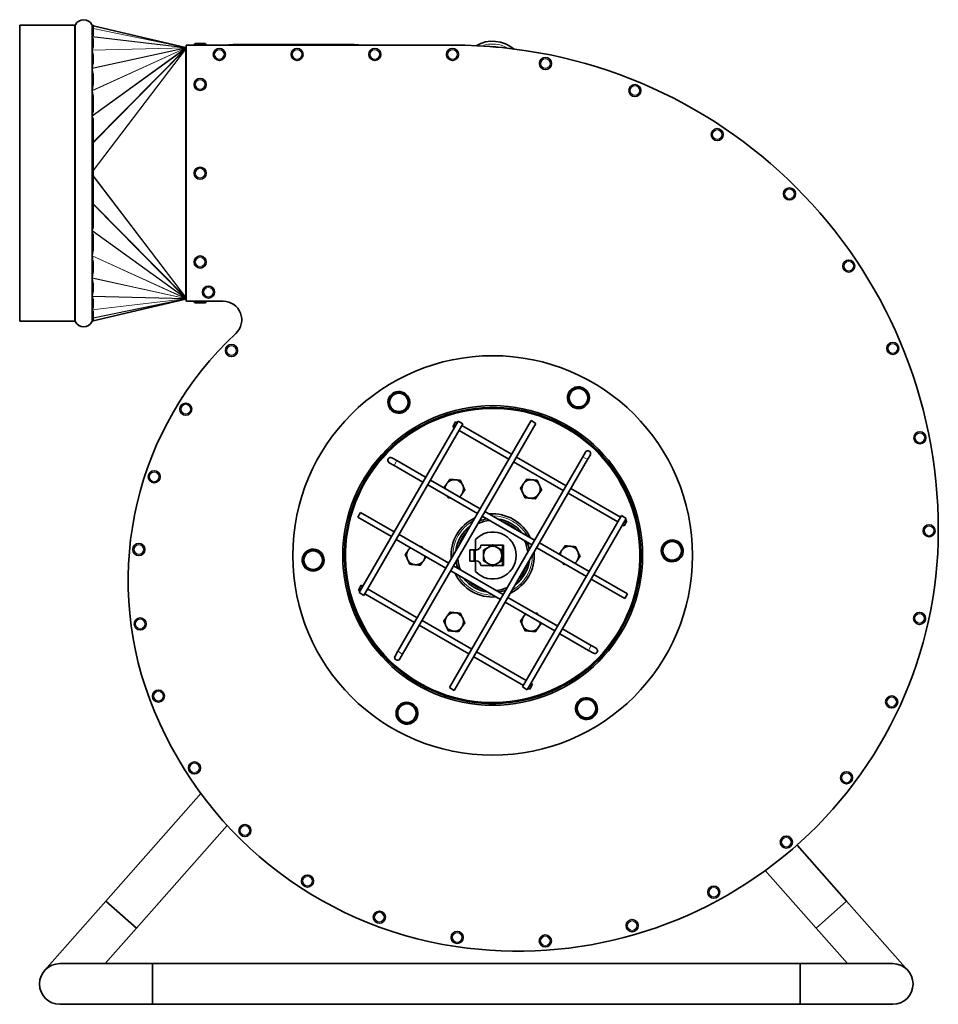
# Model space of a CAD drawing. Units: millimetres. Extents: x -25 to 1870, y -256 to 1695.
# Drawn here: x -25 to 471, y 476 to 1009 of the extents above; entities that cross this region are included whole.
import ezdxf

# ---------------------------------------------------------------- set-up
doc = ezdxf.new("R2010")
doc.units = ezdxf.units.MM
doc.layers.add('Widoczne (ISO)', color=7, linetype='Continuous', lineweight=35, true_color=0xe60000)
doc.layers.add('Widoczne wąskie (ISO)', color=7, linetype='Continuous', lineweight=9, true_color=0x8080ff)

msp = doc.modelspace()

# ---------------------------------------------------------------- linework, layer by layer
at = {"layer": 'Widoczne (ISO)'}
for p, q in [((-25.21, 1005.52), (-25.21, 845.52)), ((4.47, 1005.52), (-25.21, 1005.52)), ((14.46, 1005.52), (14.27, 1005.52)), ((14.46, 1005.52), (14.46, 999.82)), ((14.46, 1005.27), (64.46, 993.52)), ((14.46, 998.24), (14.46, 993.64)), ((69.76, 995.57), (74.82, 995.57)), ((64.46, 993.52), (64.46, 993.51)), ((64.46, 993.51), (64.46, 993.45)), ((64.46, 993.45), (64.46, 993.36)), ((64.46, 993.4), (64.46, 993.41)), ((64.46, 993.36), (64.46, 993.28)), ((64.5, 993.18), (64.46, 993.36)), ((64.46, 993.28), (64.46, 993.18)), ((64.6, 992.91), (64.46, 993.28)), ((64.46, 993.18), (64.46, 993.04)), ((64.6, 992.87), (64.46, 993.18)), ((64.46, 993.04), (64.46, 992.84)), ((64.57, 992.81), (64.46, 993.04)), ((64.46, 992.84), (64.46, 992.55)), ((64.46, 992.55), (64.46, 992.35)), ((64.51, 992.35), (64.46, 992.35)), ((64.63, 993.51), (64.51, 993.51)), ((64.63, 992.35), (64.51, 992.35)), ((64.56, 993.01), (64.63, 993.01)), ((64.79, 993.51), (64.63, 993.51)), ((64.63, 993.51), (64.63, 993.01)), ((64.63, 993.01), (64.79, 993.01)), ((64.63, 992.35), (64.79, 992.19)), ((64.79, 992.19), (64.63, 992.35)), ((64.63, 992.35), (64.63, 992.35)), ((208.67, 994.77), (64.79, 994.77)), ((64.79, 994.77), (64.79, 856.27)), ((69.04, 994.85), (69.04, 994.77)), ((75.54, 994.85), (75.54, 994.77)), ((87.81, 994.87), (157.81, 994.87)), ((87.81, 994.87), (87.81, 994.77)), ((90.16, 995.07), (155.46, 995.07)), ((90.16, 994.87), (90.16, 995.07)), ((155.46, 994.87), (155.46, 995.07)), ((157.81, 994.87), (157.81, 994.77)), ((230.15, 994), (229.66, 993.92)), ((230.17, 993.88), (230.15, 994)), ((232.08, 993.9), (232.04, 993.77)), ((233.22, 993.61), (232.08, 993.9)), ((14.46, 989.53), (14.46, 985.06)), ((14.46, 978.94), (14.46, 973.49)), ((14.46, 967.46), (14.46, 958.86)), ((14.46, 955.15), (14.46, 895.88)), ((14.46, 892.18), (14.46, 883.57)), ((14.46, 877.54), (14.46, 872.09)), ((14.46, 865.97), (14.46, 861.5)), ((14.46, 845.76), (64.46, 857.52)), ((14.46, 857.39), (14.46, 852.79)), ((64.51, 858.68), (64.46, 858.68)), ((64.46, 858.68), (64.46, 858.48)), ((64.46, 858.48), (64.46, 858.19)), ((64.57, 858.22), (64.46, 857.99)), ((64.46, 858.19), (64.46, 857.99)), ((64.6, 858.16), (64.46, 857.85)), ((64.6, 858.12), (64.46, 857.75)), ((64.46, 857.99), (64.46, 857.85)), ((64.46, 857.85), (64.46, 857.75)), ((64.5, 857.85), (64.46, 857.67)), ((64.46, 857.75), (64.46, 857.67)), ((64.46, 857.67), (64.46, 857.58)), ((64.46, 857.63), (64.46, 857.62)), ((64.46, 857.58), (64.46, 857.52)), ((64.46, 857.52), (64.46, 857.52)), ((64.63, 858.68), (64.51, 858.68)), ((64.63, 857.52), (64.51, 857.52)), ((64.63, 858.02), (64.56, 858.02)), ((64.63, 858.68), (64.79, 858.84)), ((64.79, 858.84), (64.63, 858.68)), ((64.63, 858.68), (64.63, 858.68)), ((64.79, 858.02), (64.63, 858.02)), ((64.63, 858.02), (64.63, 857.52)), ((64.63, 857.52), (64.79, 857.52)), ((64.79, 856.27), (84.79, 856.27)), ((69.04, 856.19), (69.04, 856.27)), ((74.82, 855.47), (69.76, 855.47)), ((75.54, 856.19), (75.54, 856.27)), ((14.46, 851.21), (14.46, 845.52)), ((4.47, 845.52), (-25.21, 845.52)), ((14.46, 845.52), (14.27, 845.52)), ((277.31, 809.14), (277.31, 810.01)), ((277.95, 809.91), (277.95, 809.14)), ((175.66, 804.66), (174.91, 805.09)), ((175.31, 805.59), (175.98, 805.21)), ((211.65, 791.45), (158.15, 698.78)), ((214.25, 789.95), (160.75, 697.28)), ((251.1, 791.77), (179.1, 667.06)), ((253.69, 790.27), (181.69, 665.56)), ((208.78, 788.48), (210.28, 791.08)), ((209.65, 787.98), (208.78, 788.48)), ((211.15, 790.58), (210.28, 791.08)), ((211.65, 791.45), (214.25, 789.95)), ((240.6, 773.58), (213.75, 789.08)), ((251.1, 791.77), (253.69, 790.27)), ((239.1, 770.98), (212.25, 786.48)), ((207.04, 647.46), (279.04, 772.17)), ((270.04, 756.58), (243.19, 772.08)), ((280.54, 774.77), (279.04, 772.17)), ((281.64, 770.67), (283.14, 773.27)), ((174.46, 769.04), (177.06, 767.54)), ((178.56, 770.14), (175.96, 771.64)), ((192.65, 758.54), (177.06, 767.54)), ((194.15, 761.14), (178.56, 770.14)), ((209.64, 645.96), (281.64, 770.67)), ((268.54, 753.98), (241.69, 769.48)), ((222.1, 741.54), (195.25, 757.04)), ((223.6, 744.14), (196.75, 759.64)), ((297.99, 736.98), (271.14, 752.48)), ((299.49, 739.58), (272.64, 755.08)), ((158.96, 742.19), (157.46, 739.59)), ((158.96, 742.19), (177.15, 731.69)), ((251.54, 724.54), (224.69, 740.04)), ((253.04, 727.14), (226.19, 742.64)), ((246.49, 647.78), (299.99, 740.45)), ((299.99, 740.45), (302.58, 738.95)), ((157.46, 739.59), (175.65, 729.09)), ((249.08, 646.28), (302.58, 738.95)), ((301.45, 734.98), (300.58, 735.48)), ((302.95, 737.58), (301.45, 734.98)), ((302.95, 737.58), (302.08, 738.08)), ((179.75, 730.19), (206.6, 714.69)), ((178.25, 727.59), (205.1, 712.09)), ((221.07, 727.51), (221.07, 721.82)), ((223.92, 724.37), (229.89, 724.37)), ((230.84, 724.37), (235.42, 724.37)), ((235.67, 724.37), (235.42, 724.37)), ((235.67, 724.37), (236.17, 724.37)), ((235.67, 713.37), (235.67, 724.37)), ((236.17, 724.37), (236.17, 713.37)), ((282.49, 710.14), (255.64, 725.64)), ((218.07, 721.87), (221.07, 721.87)), ((218.07, 715.87), (218.07, 721.87)), ((220.37, 721.82), (221.12, 721.82)), ((220.37, 715.92), (220.37, 721.82)), ((221.12, 721.82), (221.37, 721.82)), ((280.99, 707.54), (254.14, 723.04)), ((332.02, 723.35), (332.77, 723.78)), ((333, 723.18), (332.34, 722.79)), ((127.73, 714.55), (128.4, 714.94)), ((128.72, 714.38), (127.96, 713.95)), ((221.07, 715.87), (218.07, 715.87)), ((221.12, 715.92), (220.37, 715.92)), ((221.07, 715.92), (221.07, 710.22)), ((221.37, 715.92), (221.12, 715.92)), ((229.89, 713.37), (223.92, 713.37)), ((235.42, 713.37), (230.84, 713.37)), ((235.42, 713.37), (235.67, 713.37)), ((235.67, 713.37), (236.17, 713.37)), ((207.69, 710.59), (234.54, 695.09)), ((209.19, 713.19), (236.04, 697.69)), ((303.27, 698.14), (285.08, 708.64)), ((157.78, 700.15), (159.28, 702.75)), ((159.28, 702.75), (160.15, 702.25)), ((301.77, 695.54), (283.58, 706.04)), ((157.78, 700.15), (158.65, 699.65)), ((160.75, 697.28), (158.15, 698.78)), ((161.25, 698.15), (188.1, 682.65)), ((162.75, 700.75), (189.6, 685.25)), ((301.77, 695.54), (303.27, 698.14)), ((237.14, 693.59), (263.99, 678.09)), ((238.64, 696.19), (265.49, 680.69)), ((192.19, 683.75), (219.04, 668.25)), ((190.69, 681.15), (217.54, 665.65)), ((266.58, 676.59), (282.17, 667.59)), ((268.08, 679.19), (283.67, 670.19)), ((299.22, 679.13), (299.66, 678.88)), ((299.22, 679.12), (299.65, 678.87)), ((299.65, 678.87), (299.87, 678.74)), ((299.66, 678.88), (299.87, 678.75)), ((299.87, 678.75), (300.52, 678.38)), ((299.87, 678.74), (300.52, 678.37)), ((179.1, 667.06), (177.6, 664.46)), ((180.19, 662.96), (181.69, 665.56)), ((221.64, 666.75), (248.49, 651.25)), ((282.17, 667.59), (284.77, 666.09)), ((286.27, 668.69), (283.67, 670.19)), ((220.14, 664.15), (246.99, 648.65)), ((251.08, 649.75), (251.95, 649.25)), ((209.64, 645.96), (207.04, 647.46)), ((249.08, 646.28), (246.49, 647.78)), ((249.58, 647.15), (250.45, 646.65)), ((251.95, 649.25), (250.45, 646.65)), ((182.78, 627.82), (182.78, 628.59)), ((183.42, 628.59), (183.42, 627.72)), ((285.42, 632.14), (284.76, 632.52)), ((285.08, 633.07), (285.83, 632.64)), ((21.38, 531.99), (72.75, 590.12)), ((37.87, 517.42), (86.93, 572.94)), ((394.83, 562.34), (421.65, 531.99)), ((377.68, 548.53), (405.17, 517.42)), ((21.38, 531.99), (-11.73, 494.52)), ((21.38, 531.99), (37.87, 517.42)), ((21.38, 531.99), (37.87, 517.42)), ((421.65, 531.99), (405.17, 517.42)), ((421.65, 531.99), (405.17, 517.42)), ((454.76, 494.52), (421.65, 531.99)), ((20.92, 498.23), (37.87, 517.42)), ((405.17, 517.42), (422.12, 498.23)), ((46.52, 498.23), (-3.48, 498.23)), ((46.52, 476.23), (46.52, 498.23)), ((46.52, 476.23), (46.52, 498.23)), ((396.52, 498.23), (46.52, 498.23)), ((396.52, 476.23), (396.52, 498.23)), ((396.52, 476.23), (396.52, 498.23)), ((446.52, 498.23), (396.52, 498.23)), ((-3.48, 476.23), (46.52, 476.23)), ((396.52, 476.23), (46.52, 476.23)), ((396.52, 476.23), (446.52, 476.23))]:
    msp.add_line(p, q, dxfattribs=at)
for centre, radius in [((82.67, 989.77), 3.25), ((124.67, 989.77), 3.25), ((166.67, 989.77), 3.25), ((208.67, 989.77), 3.25), ((258.9, 984.82), 3.25), ((72.29, 973.52), 3.25), ((307.21, 970.16), 3.25), ((351.73, 946.37), 3.25), ((72.29, 925.52), 3.25), ((390.75, 914.35), 3.25), ((72.29, 877.52), 3.25), ((422.77, 875.32), 3.25), ((76.79, 861.27), 3.25), ((89.24, 829.67), 3.25), ((446.57, 830.81), 3.25), ((230.37, 718.87), 108), ((64.49, 797.94), 3.25), ((230.37, 718.87), 81), ((461.22, 782.5), 3.25), ((47.51, 761.46), 3.25), ((466.17, 732.27), 3.25), ((39.18, 722.1), 3.25), ((461.06, 684.88), 3.25), ((39.93, 681.87), 3.25), ((49.72, 642.84), 3.25), ((445.97, 639.68), 3.25), ((69.23, 604), 3.25), ((421.59, 598.73), 3.25), ((96.51, 570.17), 3.25), ((389.05, 563.92), 3.25), ((130.32, 542.85), 3.25), ((349.83, 536.85), 3.25), ((169.13, 523.3), 3.25), ((305.75, 518.75), 3.25), ((211.2, 512.38), 3.25), ((258.82, 510.47), 3.25)]:
    msp.add_circle(centre, radius, dxfattribs=at)
for centre, radius, start, end in [((9.37, 1003.52), 5, 27.0357, 152.9643), ((4.47, 1006.02), 0.5, 270, 332.9643), ((14.27, 1006.02), 0.5, 207.0357, 270), ((69.76, 994.85), 0.72, 90, 180), ((74.82, 994.85), 0.72, 0, 90), ((230.37, 978.87), 18, 49.9666, 119.9757), ((64.51, 993.76), 0.25, 256.7698, 270.0198), ((208.67, 732.27), 262.5, 0, 90), ((230.37, 978.87), 15, 80.0131, 89.9291), ((64.51, 857.27), 0.25, 89.9802, 103.2302), ((69.76, 856.19), 0.72, 180, 270), ((74.82, 856.19), 0.72, 270, 0), ((84.79, 846.27), 10, 312.9329, 90), ((4.47, 845.02), 0.5, 27.0357, 90), ((9.37, 847.52), 5, 207.0357, 332.9643), ((14.27, 845.02), 0.5, 90, 152.9643), ((215.97, 705.27), 182.58, 132.9329, 200.5809), ((276.71, 804.14), 5.9, 84.1265, 77.8304), ((276.71, 804.14), 5, 90, 150), ((276.71, 804.14), 5, 30, 90), ((276.71, 804.14), 5.9, 77.8304, 84.1265), ((179.69, 801.63), 5.9, 144.1265, 137.8304), ((179.69, 801.63), 5, 150, 210), ((179.69, 801.63), 5.9, 137.8304, 144.1265), ((179.69, 801.63), 5, 90, 150), ((179.69, 801.63), 5, 30, 90), ((179.69, 801.63), 5, 330, 30), ((276.71, 804.14), 5, 150, 210), ((276.71, 804.14), 5, 330, 30), ((230.37, 718.87), 80, 330.01, 330), ((179.69, 801.63), 5, 210, 270), ((179.69, 801.63), 5, 270, 330), ((276.71, 804.14), 5, 210, 270), ((276.71, 804.14), 5, 270, 330), ((230.37, 718.87), 79.5, 330.01, 330), ((175.21, 770.34), 1.5, 60, 240), ((281.84, 774.02), 1.5, 330, 150), ((209.62, 754.81), 5, 144.7876, 176.7437), ((209.62, 754.81), 5, 84.7876, 144.7876), ((209.62, 754.81), 5, 24.7876, 84.7876), ((209.62, 754.81), 5, 324.7876, 24.7876), ((251.12, 754.81), 5, 144.7876, 204.7876), ((251.12, 754.81), 5, 84.7876, 144.7876), ((251.12, 754.81), 5, 24.7876, 84.7876), ((251.12, 754.81), 5, 324.7876, 24.7876), ((209.62, 754.81), 5, 303.2563, 324.7876), ((251.12, 754.81), 5, 204.7876, 264.7876), ((251.12, 754.81), 5, 264.7876, 324.7876), ((230.37, 718.87), 22.5, 25.3079, 94.6921), ((230.37, 718.87), 22.5, 115.3079, 184.6921), ((230.37, 718.87), 20, 127.6683, 172.3317), ((230.37, 718.87), 19, 95.3345, 114.6655), ((230.37, 718.87), 20, 99.195, 110.805), ((230.37, 718.87), 20, 37.6684, 82.3316), ((230.37, 718.87), 19, 46.8265, 73.1735), ((243.87, 732.27), 227.3, 261.5493, 0), ((230.37, 718.87), 19, 136.8264, 163.1736), ((230.37, 718.87), 12.7, 222.9218, 137.0782), ((221.37, 724.37), 2.55, 270, 0), ((230.37, 718.87), 19, 5.3345, 24.6655), ((230.37, 718.87), 20, 9.195, 20.805), ((327.39, 721.37), 5.9, 24.1265, 17.8304), ((327.39, 721.37), 5, 90, 150), ((327.39, 721.37), 5, 30, 90), ((133.35, 716.36), 5.9, 204.1265, 197.8304), ((133.35, 716.36), 5, 150, 210), ((133.35, 716.36), 5, 90, 150), ((133.35, 716.36), 5, 30, 90), ((133.35, 716.36), 5, 330, 30), ((188.87, 718.87), 5, 144.7876, 204.7876), ((188.87, 718.87), 5, 123.2563, 144.7876), ((188.87, 718.87), 5, 324.7876, 356.7437), ((230.37, 718.87), 5, 120, 180), ((230.37, 718.87), 5, 180, 240), ((230.37, 718.87), 5, 60, 120), ((230.37, 718.87), 5, 0, 60), ((230.37, 718.87), 5, 300, 0), ((230.37, 718.87), 22.5, 295.3079, 4.6921), ((271.87, 718.87), 5, 144.7876, 176.7437), ((271.87, 718.87), 5, 84.7876, 144.7876), ((271.87, 718.87), 5, 24.7876, 84.7876), ((271.87, 718.87), 5, 324.7876, 24.7876), ((327.39, 721.37), 5, 150, 210), ((327.39, 721.37), 5, 210, 270), ((327.39, 721.37), 5, 270, 330), ((327.39, 721.37), 5, 330, 30), ((327.39, 721.37), 5.9, 17.8304, 24.1265), ((133.35, 716.36), 5.9, 197.8304, 204.1265), ((133.35, 716.36), 5, 210, 270), ((133.35, 716.36), 5, 270, 330), ((188.87, 718.87), 5, 204.7876, 264.7876), ((188.87, 718.87), 5, 264.7876, 324.7876), ((230.37, 718.87), 20, 189.195, 200.805), ((230.37, 718.87), 19, 185.3345, 204.6655), ((221.37, 713.37), 2.55, 0, 90), ((230.37, 718.87), 5, 240, 300), ((230.37, 718.87), 20, 307.6684, 352.3316), ((230.37, 718.87), 19, 316.8265, 343.1735), ((271.87, 718.87), 5, 303.2563, 324.7876), ((230.37, 718.87), 22.5, 205.3079, 274.6921), ((230.37, 718.87), 20, 217.6683, 262.3317), ((230.37, 718.87), 19, 226.8264, 253.1736), ((230.37, 718.87), 19, 275.3345, 294.6655), ((230.37, 718.87), 20, 279.195, 290.805), ((209.62, 682.93), 5, 84.7876, 144.7876), ((209.62, 682.93), 5, 24.7876, 84.7876), ((251.12, 682.93), 5, 123.2563, 144.7876), ((209.62, 682.93), 5, 144.7876, 204.7876), ((209.62, 682.93), 5, 324.7876, 24.7876), ((251.12, 682.93), 5, 144.7876, 204.7876), ((251.12, 682.93), 5, 324.7876, 356.7437), ((209.62, 682.93), 5, 204.7876, 264.7876), ((209.62, 682.93), 5, 264.7876, 324.7876), ((251.12, 682.93), 5, 204.7876, 264.7876), ((251.12, 682.93), 5, 264.7876, 324.7876), ((230.37, 718.87), 79.5, 330, 330.01), ((285.52, 667.39), 1.5, 240, 60), ((178.89, 663.71), 1.5, 150, 330), ((241.27, 714.77), 209.61, 200.5809, 261.5493), ((184.03, 633.59), 5.9, 264.1265, 257.8304), ((281.05, 636.1), 5.9, 324.1265, 317.8304), ((281.05, 636.1), 5, 90, 150), ((281.05, 636.1), 5, 30, 90), ((184.03, 633.59), 5, 150, 210), ((184.03, 633.59), 5, 90, 150), ((184.03, 633.59), 5, 30, 90), ((184.03, 633.59), 5, 330, 30), ((281.05, 636.1), 5, 150, 210), ((281.05, 636.1), 5, 210, 270), ((281.05, 636.1), 5, 270, 330), ((281.05, 636.1), 5, 330, 30), ((184.03, 633.59), 5, 210, 270), ((184.03, 633.59), 5, 270, 330), ((281.05, 636.1), 5.9, 317.8304, 324.1265), ((184.03, 633.59), 5.9, 257.8304, 264.1265), ((-3.48, 487.23), 11, 90, 270), ((-3.48, 487.23), 11, 90, 270), ((446.52, 487.23), 11, 270, 90), ((446.52, 487.23), 11, 270, 90)]:
    msp.add_arc(centre, radius, start, end, dxfattribs=at)
for centre, major_axis, ratio, start_param, end_param in [((-809.13, 925.52), (826.57, 76.61), 0.027856, 6.193082, 6.195661), ((-323.35, 925.52), (338.35, 71.38), 0.106735, 0.038495, 0.046824), ((-323.35, 925.52), (338.35, 71.38), 0.106735, 6.191331, 6.199661), ((-245.35, 925.52), (259.79, 64.08), 0.18434, 6.281796, 6.295651), ((64.46, 992.55), (0.359, 0.717), 0.027844, 1.380632, 1.515181), ((64.46, 992.58), (0.295, 0.52), 0.033256, 1.111915, 1.348247), ((64.46, 992.62), (0.207, 0.368), 0.016163, 5.272879, 5.473569), ((64.46, 992.67), (0.125, 0.278), 0.280847, 5.632448, 5.820092), ((-245.35, 925.52), (259.79, 64.08), 0.18434, 6.179842, 6.193697), ((-245.35, 925.52), (259.77, 53.61), 0.228588, 6.280096, 6.293951), ((-245.35, 925.52), (259.77, 53.61), 0.228588, 6.178142, 6.191997), ((-323.35, 925.52), (338.34, 39.39), 0.205799, 0.037054, 0.045384), ((-323.35, 925.52), (338.34, 39.39), 0.205799, 6.189891, 6.19822), ((-809.13, 925.52), (826.57, 23.42), 0.092544, 0.08232, 0.084899), ((-809.13, 925.52), (-826.57, 23.42), 0.092544, 3.056694, 3.059273), ((-323.35, 925.52), (-338.34, 39.39), 0.205799, 3.226558, 3.234887), ((-323.35, 925.52), (-338.34, 39.39), 0.205799, 3.096209, 3.104538), ((-245.35, 925.52), (-259.77, 53.61), 0.228588, 3.232781, 3.246636), ((-245.35, 925.52), (-259.77, 53.61), 0.228588, 3.130827, 3.144682), ((-245.35, 925.52), (-259.79, 64.08), 0.18434, 3.231081, 3.244936), ((-245.35, 925.52), (-259.79, 64.08), 0.18434, 3.129127, 3.142982), ((-323.35, 925.52), (-338.35, 71.38), 0.106735, 3.225117, 3.233447), ((64.46, 858.48), (-0.359, 0.717), 0.027844, 1.626412, 1.760961), ((64.46, 858.46), (0.295, -0.52), 0.033256, 4.934938, 5.17127), ((64.46, 858.41), (0.207, -0.368), 0.016163, 0.809616, 1.010307), ((64.46, 858.36), (-0.125, 0.278), 0.280847, 3.604686, 3.79233), ((-323.35, 925.52), (-338.35, 71.38), 0.106735, 3.094768, 3.103098), ((-809.13, 925.52), (-826.57, 76.61), 0.027856, 3.229117, 3.231696)]:
    msp.add_ellipse(centre, major_axis=major_axis, ratio=ratio, start_param=start_param, end_param=end_param, dxfattribs=at)
for points, knots in [([(14, 999.31), (14, 999.32), (14, 999.32), (13.99, 999.33), (13.99, 999.34), (13.99, 999.35), (13.99, 999.35), (13.99, 999.35), (13.99, 999.36), (13.99, 999.36), (13.99, 999.36), (13.99, 999.37), (13.99, 999.37), (14, 999.38), (14, 999.39), (14, 999.39)], [-0.05787762, -0.05787762, -0.05787762, -0.05787762, -0.05460792, -0.05460792, -0.0517911, -0.0517911, -0.05028503, -0.05028503, -0.04916683, -0.04916683, -0.04777664, -0.04777664, -0.04548037, -0.04548037, -0.0410872, -0.0410872, -0.0410872, -0.0410872]), ([(14, 999.39), (14.01, 999.41), (14.02, 999.43), (14.06, 999.52), (14.11, 999.61), (14.21, 999.71), (14.23, 999.73), (14.27, 999.75)], [0.6134492, 0.6134492, 0.6134492, 0.6134492, 0.6326227, 0.6326227, 0.7055822, 0.7055822, 0.7248689, 0.7248689, 0.7248689, 0.7248689]), ([(14.27, 998.51), (14.24, 998.56), (14.22, 998.61), (14.17, 998.71), (14.15, 998.76), (14.1, 998.91), (14.07, 999.02), (14.03, 999.19), (14.01, 999.25), (14, 999.31)], [0.8342534, 0.8342534, 0.8342534, 0.8342534, 0.8690023, 0.8690023, 0.9037512, 0.9037512, 0.9732489, 0.9732489, 1.0116932, 1.0116932, 1.0116932, 1.0116932]), ([(13.94, 992.08), (13.97, 992.25), (14, 992.41), (14.07, 992.7), (14.1, 992.82), (14.15, 992.99), (14.17, 993.05), (14.22, 993.17), (14.24, 993.23), (14.27, 993.29)], [0.584487, 0.584487, 0.584487, 0.584487, 0.6778851, 0.6778851, 0.7473829, 0.7473829, 0.7821317, 0.7821317, 0.8168806, 0.8168806, 0.8168806, 0.8168806]), ([(13.94, 991.99), (13.94, 992), (13.94, 992), (13.94, 992.01), (13.94, 992.02), (13.94, 992.03), (13.94, 992.04), (13.94, 992.05), (13.94, 992.05), (13.94, 992.07), (13.94, 992.07), (13.94, 992.08), (13.94, 992.08), (13.94, 992.08)], [-0.05038491, -0.05038491, -0.05038491, -0.05038491, -0.04864839, -0.04864839, -0.04556033, -0.04556033, -0.04326373, -0.04326373, -0.04085272, -0.04085272, -0.03721185, -0.03721185, -0.03680192, -0.03680192, -0.03680192, -0.03680192]), ([(14.27, 990.19), (14.22, 990.34), (14.19, 990.5), (14.12, 990.82), (14.09, 990.99), (14.02, 991.43), (13.98, 991.71), (13.94, 991.99)], [0.941663, 0.941663, 0.941663, 0.941663, 1.0195647, 1.0195647, 1.0974663, 1.0974663, 1.2238918, 1.2238918, 1.2238918, 1.2238918]), ([(64.46, 993.4), (64.46, 993.37), (64.47, 993.34), (64.48, 993.27), (64.49, 993.25), (64.49, 993.22)], [0, 0, 0, 0, 0.01413468, 0.01413468, 0.02331661, 0.02331661, 0.02331661, 0.02331661]), ([(64.5, 993.18), (64.52, 993.14), (64.53, 993.09), (64.55, 993.03), (64.56, 993.02), (64.56, 993.01)], [0, 0, 0, 0, 0.01485584, 0.01485584, 0.01803368, 0.01803368, 0.01803368, 0.01803368]), ([(13.93, 982.13), (13.93, 982.14), (13.93, 982.14), (13.92, 982.16), (13.92, 982.16), (13.92, 982.18), (13.92, 982.19), (13.92, 982.2), (13.92, 982.21), (13.93, 982.22), (13.93, 982.23), (13.93, 982.23)], [-0.06878659, -0.06878659, -0.06878659, -0.06878659, -0.06691937, -0.06691937, -0.06375045, -0.06375045, -0.06108704, -0.06108704, -0.05795648, -0.05795648, -0.05595451, -0.05595451, -0.05595451, -0.05595451]), ([(13.93, 982.23), (13.97, 982.57), (14.01, 982.91), (14.09, 983.43), (14.12, 983.61), (14.19, 983.97), (14.22, 984.14), (14.27, 984.32)], [0.5791583, 0.5791583, 0.5791583, 0.5791583, 0.7225545, 0.7225545, 0.8004562, 0.8004562, 0.8783578, 0.8783578, 0.8783578, 0.8783578]), ([(14.27, 979.76), (14.22, 979.95), (14.19, 980.14), (14.12, 980.55), (14.09, 980.75), (14.01, 981.34), (13.97, 981.74), (13.93, 982.13)], [0.941663, 0.941663, 0.941663, 0.941663, 1.0195647, 1.0195647, 1.0974663, 1.0974663, 1.2408625, 1.2408625, 1.2408625, 1.2408625]), ([(13.94, 970.24), (13.98, 970.61), (14.02, 970.97), (14.09, 971.54), (14.12, 971.76), (14.19, 972.19), (14.22, 972.4), (14.27, 972.6)], [0.596129, 0.596129, 0.596129, 0.596129, 0.7225545, 0.7225545, 0.8004562, 0.8004562, 0.8783578, 0.8783578, 0.8783578, 0.8783578]), ([(13.94, 970.11), (13.94, 970.12), (13.94, 970.13), (13.94, 970.15), (13.94, 970.16), (13.94, 970.18), (13.94, 970.19), (13.94, 970.2), (13.94, 970.21), (13.94, 970.23), (13.94, 970.24), (13.94, 970.24)], [-0.07875404, -0.07875404, -0.07875404, -0.07875404, -0.07508661, -0.07508661, -0.07253572, -0.07253572, -0.07023081, -0.07023081, -0.06730747, -0.06730747, -0.06492678, -0.06492678, -0.06492678, -0.06492678]), ([(14.27, 968.02), (14.24, 968.12), (14.22, 968.22), (14.17, 968.41), (14.15, 968.51), (14.1, 968.82), (14.07, 969.03), (14, 969.53), (13.97, 969.82), (13.94, 970.11)], [0.8342534, 0.8342534, 0.8342534, 0.8342534, 0.8690023, 0.8690023, 0.9037512, 0.9037512, 0.9732489, 0.9732489, 1.066647, 1.066647, 1.066647, 1.066647]), ([(14, 956.62), (14.01, 956.74), (14.03, 956.86), (14.07, 957.2), (14.1, 957.41), (14.15, 957.73), (14.17, 957.84), (14.22, 958.04), (14.24, 958.15), (14.27, 958.25)], [0.6394408, 0.6394408, 0.6394408, 0.6394408, 0.6778851, 0.6778851, 0.7473829, 0.7473829, 0.7821317, 0.7821317, 0.8168806, 0.8168806, 0.8168806, 0.8168806]), ([(14, 956.42), (14, 956.44), (14, 956.46), (13.99, 956.48), (13.99, 956.49), (13.99, 956.51), (13.99, 956.51), (13.99, 956.52), (13.99, 956.53), (13.99, 956.54), (13.99, 956.54), (13.99, 956.56), (13.99, 956.58), (14, 956.6), (14, 956.61), (14, 956.62)], [-0.08260554, -0.08260554, -0.08260554, -0.08260554, -0.07722654, -0.07722654, -0.07475937, -0.07475937, -0.07320201, -0.07320201, -0.07176601, -0.07176601, -0.06989675, -0.06989675, -0.06598891, -0.06598891, -0.06333099, -0.06333099, -0.06333099, -0.06333099]), ([(14.27, 955.34), (14.23, 955.39), (14.21, 955.45), (14.11, 955.73), (14.06, 956.01), (14.02, 956.3), (14.01, 956.36), (14, 956.42)], [0.7274335, 0.7274335, 0.7274335, 0.7274335, 0.7467202, 0.7467202, 0.8196797, 0.8196797, 0.8388532, 0.8388532, 0.8388532, 0.8388532]), ([(14, 894.41), (14, 894.43), (14, 894.44), (13.99, 894.46), (13.99, 894.47), (13.99, 894.49), (13.99, 894.5), (13.99, 894.51), (13.99, 894.51), (13.99, 894.52), (13.99, 894.53), (13.99, 894.54), (13.99, 894.55), (14, 894.58), (14, 894.6), (14, 894.61)], [-0.05787762, -0.05787762, -0.05787762, -0.05787762, -0.05460792, -0.05460792, -0.0517911, -0.0517911, -0.05028503, -0.05028503, -0.04916683, -0.04916683, -0.04777664, -0.04777664, -0.04548037, -0.04548037, -0.0410872, -0.0410872, -0.0410872, -0.0410872]), ([(14, 894.61), (14.01, 894.67), (14.02, 894.74), (14.06, 895.02), (14.11, 895.3), (14.21, 895.58), (14.23, 895.65), (14.27, 895.69)], [0.6134492, 0.6134492, 0.6134492, 0.6134492, 0.6326227, 0.6326227, 0.7055822, 0.7055822, 0.7248689, 0.7248689, 0.7248689, 0.7248689]), ([(14.27, 892.78), (14.24, 892.88), (14.22, 892.99), (14.17, 893.19), (14.15, 893.3), (14.1, 893.62), (14.07, 893.83), (14.03, 894.17), (14.01, 894.29), (14, 894.41)], [0.8342534, 0.8342534, 0.8342534, 0.8342534, 0.8690023, 0.8690023, 0.9037512, 0.9037512, 0.9732489, 0.9732489, 1.0116932, 1.0116932, 1.0116932, 1.0116932]), ([(13.94, 880.92), (13.97, 881.21), (14, 881.5), (14.07, 882), (14.1, 882.21), (14.15, 882.52), (14.17, 882.62), (14.22, 882.81), (14.24, 882.91), (14.27, 883.01)], [0.584487, 0.584487, 0.584487, 0.584487, 0.6778851, 0.6778851, 0.7473829, 0.7473829, 0.7821317, 0.7821317, 0.8168806, 0.8168806, 0.8168806, 0.8168806]), ([(13.94, 880.79), (13.94, 880.79), (13.94, 880.8), (13.94, 880.81), (13.94, 880.82), (13.94, 880.84), (13.94, 880.85), (13.94, 880.86), (13.94, 880.87), (13.94, 880.89), (13.94, 880.9), (13.94, 880.92), (13.94, 880.92), (13.94, 880.92)], [-0.05038491, -0.05038491, -0.05038491, -0.05038491, -0.04864839, -0.04864839, -0.04556033, -0.04556033, -0.04326373, -0.04326373, -0.04085272, -0.04085272, -0.03721185, -0.03721185, -0.03680192, -0.03680192, -0.03680192, -0.03680192]), ([(14.27, 878.43), (14.22, 878.63), (14.19, 878.84), (14.12, 879.27), (14.09, 879.49), (14.02, 880.06), (13.98, 880.42), (13.94, 880.79)], [0.941663, 0.941663, 0.941663, 0.941663, 1.0195647, 1.0195647, 1.0974663, 1.0974663, 1.2238918, 1.2238918, 1.2238918, 1.2238918]), ([(13.93, 868.8), (13.93, 868.8), (13.93, 868.81), (13.92, 868.82), (13.92, 868.83), (13.92, 868.84), (13.92, 868.85), (13.92, 868.87), (13.92, 868.87), (13.93, 868.89), (13.93, 868.89), (13.93, 868.9)], [-0.06878659, -0.06878659, -0.06878659, -0.06878659, -0.06691937, -0.06691937, -0.06375045, -0.06375045, -0.06108704, -0.06108704, -0.05795648, -0.05795648, -0.05595451, -0.05595451, -0.05595451, -0.05595451]), ([(13.93, 868.9), (13.97, 869.29), (14.01, 869.69), (14.09, 870.28), (14.12, 870.49), (14.19, 870.89), (14.22, 871.08), (14.27, 871.27)], [0.5791583, 0.5791583, 0.5791583, 0.5791583, 0.7225545, 0.7225545, 0.8004562, 0.8004562, 0.8783578, 0.8783578, 0.8783578, 0.8783578]), ([(14.27, 866.72), (14.22, 866.89), (14.19, 867.06), (14.12, 867.42), (14.09, 867.6), (14.01, 868.12), (13.97, 868.46), (13.93, 868.8)], [0.941663, 0.941663, 0.941663, 0.941663, 1.0195647, 1.0195647, 1.0974663, 1.0974663, 1.2408625, 1.2408625, 1.2408625, 1.2408625]), ([(13.94, 859.04), (13.98, 859.32), (14.02, 859.6), (14.09, 860.04), (14.12, 860.21), (14.19, 860.53), (14.22, 860.69), (14.27, 860.84)], [0.596129, 0.596129, 0.596129, 0.596129, 0.7225545, 0.7225545, 0.8004562, 0.8004562, 0.8783578, 0.8783578, 0.8783578, 0.8783578]), ([(13.94, 858.95), (13.94, 858.95), (13.94, 858.96), (13.94, 858.97), (13.94, 858.98), (13.94, 858.99), (13.94, 858.99), (13.94, 859.01), (13.94, 859.01), (13.94, 859.02), (13.94, 859.03), (13.94, 859.04)], [-0.07875404, -0.07875404, -0.07875404, -0.07875404, -0.07508661, -0.07508661, -0.07253572, -0.07253572, -0.07023081, -0.07023081, -0.06730747, -0.06730747, -0.06492678, -0.06492678, -0.06492678, -0.06492678]), ([(14.27, 857.74), (14.24, 857.8), (14.22, 857.86), (14.17, 857.98), (14.15, 858.04), (14.1, 858.22), (14.07, 858.33), (14, 858.62), (13.97, 858.78), (13.94, 858.95)], [0.8342534, 0.8342534, 0.8342534, 0.8342534, 0.8690023, 0.8690023, 0.9037512, 0.9037512, 0.9732489, 0.9732489, 1.066647, 1.066647, 1.066647, 1.066647]), ([(64.49, 857.81), (64.48, 857.76), (64.47, 857.71), (64.46, 857.65), (64.46, 857.64), (64.46, 857.63)], [0, 0, 0, 0, 0.01697134, 0.01697134, 0.02329445, 0.02329445, 0.02329445, 0.02329445]), ([(64.56, 858.02), (64.54, 857.97), (64.52, 857.92), (64.51, 857.86), (64.51, 857.85), (64.5, 857.85)], [0, 0, 0, 0, 0.01613265, 0.01613265, 0.018019, 0.018019, 0.018019, 0.018019]), ([(14, 851.64), (14, 851.64), (14, 851.65), (13.99, 851.66), (13.99, 851.66), (13.99, 851.67), (13.99, 851.67), (13.99, 851.68), (13.99, 851.68), (13.99, 851.68), (13.99, 851.69), (13.99, 851.69), (13.99, 851.7), (14, 851.71), (14, 851.71), (14, 851.72)], [-0.08260554, -0.08260554, -0.08260554, -0.08260554, -0.07722654, -0.07722654, -0.07475937, -0.07475937, -0.07320201, -0.07320201, -0.07176601, -0.07176601, -0.06989675, -0.06989675, -0.06598891, -0.06598891, -0.06333099, -0.06333099, -0.06333099, -0.06333099]), ([(14, 851.72), (14.01, 851.78), (14.03, 851.84), (14.07, 852.01), (14.1, 852.12), (14.15, 852.27), (14.17, 852.32), (14.22, 852.42), (14.24, 852.47), (14.27, 852.52)], [0.6394408, 0.6394408, 0.6394408, 0.6394408, 0.6778851, 0.6778851, 0.7473829, 0.7473829, 0.7821317, 0.7821317, 0.8168806, 0.8168806, 0.8168806, 0.8168806]), ([(14.27, 851.28), (14.23, 851.3), (14.21, 851.32), (14.11, 851.42), (14.06, 851.51), (14.02, 851.6), (14.01, 851.62), (14, 851.64)], [0.7274335, 0.7274335, 0.7274335, 0.7274335, 0.7467202, 0.7467202, 0.8196797, 0.8196797, 0.8388532, 0.8388532, 0.8388532, 0.8388532])]:
    msp.add_open_spline(points, degree=3, knots=knots, dxfattribs=at)
for points in [[(64.46, 993.48), (64.46, 993.46), (64.46, 993.44), (64.46, 993.41)], [(64.46, 857.62), (64.46, 857.59), (64.46, 857.57), (64.46, 857.55)]]:
    msp.add_open_spline(points, degree=3, dxfattribs=at)
for points, weights in [([(272.38, 806.64), (273.05, 807.8), (273.82, 809.14)], [1, 1.0379548493, 1]), ([(273.82, 809.14), (275.37, 809.14), (276.71, 809.14)], [1, 1.0379548493, 1]), ([(276.71, 809.14), (278.05, 809.14), (279.59, 809.14)], [1, 1.0379548493, 1]), ([(279.59, 809.14), (280.37, 807.8), (281.04, 806.64)], [1, 1.0379548493, 1]), ([(173.91, 801.63), (174.69, 802.97), (175.36, 804.13)], [1, 1.0379548493, 1]), ([(175.36, 804.13), (176.03, 805.29), (176.8, 806.63)], [1, 1.0379548493, 1]), ([(176.8, 806.63), (178.35, 806.63), (179.69, 806.63)], [1, 1.0379548493, 1]), ([(179.69, 806.63), (181.03, 806.63), (182.57, 806.63)], [1, 1.0379548493, 1]), ([(182.57, 806.63), (183.35, 805.29), (184.02, 804.13)], [1, 1.0379548493, 1]), ([(184.02, 804.13), (184.69, 802.97), (185.46, 801.63)], [1, 1.0379548493, 1]), ([(270.93, 804.14), (271.71, 805.48), (272.38, 806.64)], [1, 1.0379548493, 1]), ([(272.38, 801.64), (271.71, 802.8), (270.93, 804.14)], [1, 1.0379548493, 1]), ([(281.04, 806.64), (281.71, 805.48), (282.48, 804.14)], [1, 1.0379548493, 1]), ([(282.48, 804.14), (281.71, 802.8), (281.04, 801.64)], [1, 1.0379548493, 1]), ([(175.36, 799.13), (174.69, 800.29), (173.91, 801.63)], [1, 1.0379548493, 1]), ([(176.8, 796.63), (176.03, 797.97), (175.36, 799.13)], [1, 1.0379548493, 1]), ([(184.02, 799.13), (183.35, 797.97), (182.57, 796.63)], [1, 1.0379548493, 1]), ([(185.46, 801.63), (184.69, 800.29), (184.02, 799.13)], [1, 1.0379548493, 1]), ([(273.82, 799.14), (273.05, 800.48), (272.38, 801.64)], [1, 1.0379548493, 1]), ([(276.71, 799.14), (275.37, 799.14), (273.82, 799.14)], [1, 1.0379548493, 1]), ([(279.59, 799.14), (278.05, 799.14), (276.71, 799.14)], [1, 1.0379548493, 1]), ([(281.04, 801.64), (280.37, 800.48), (279.59, 799.14)], [1, 1.0379548493, 1]), ([(179.69, 796.63), (178.35, 796.63), (176.8, 796.63)], [1, 1.0379548493, 1]), ([(182.57, 796.63), (181.03, 796.63), (179.69, 796.63)], [1, 1.0379548493, 1]), ([(203.97, 755.47), (204.8, 756.65), (205.53, 757.69)], [1.00386650559, 1.03591160098, 1]), ([(205.53, 757.69), (206.3, 758.78), (207.2, 760.05)], [1, 1.0379548493, 1]), ([(207.2, 760.05), (208.74, 759.91), (210.07, 759.78)], [1, 1.0379548493, 1]), ([(210.07, 759.78), (211.41, 759.66), (212.95, 759.52)], [1, 1.0379548493, 1]), ([(212.95, 759.52), (213.59, 758.12), (214.16, 756.9)], [1, 1.0379548493, 1]), ([(214.16, 756.9), (214.72, 755.69), (215.37, 754.28)], [1, 1.0379548493, 1]), ([(245.37, 755.33), (246.26, 756.59), (247.03, 757.69)], [1, 1.0379548493, 1]), ([(247.03, 757.69), (247.8, 758.78), (248.7, 760.05)], [1, 1.0379548493, 1]), ([(248.7, 760.05), (250.24, 759.91), (251.57, 759.78)], [1, 1.0379548493, 1]), ([(251.57, 759.78), (252.91, 759.66), (254.45, 759.52)], [1, 1.0379548493, 1]), ([(254.45, 759.52), (255.09, 758.12), (255.66, 756.9)], [1, 1.0379548493, 1]), ([(255.66, 756.9), (256.22, 755.69), (256.87, 754.28)], [1, 1.0379548493, 1]), ([(206.29, 750.09), (206.1, 750.49), (205.92, 750.87)], [1, 1.01070335164, 1.0153699655]), ([(213.7, 751.92), (213.2, 751.21), (212.66, 750.45)], [1, 1.02443941683, 1.01740538002]), ([(215.37, 754.28), (214.47, 753.02), (213.7, 751.92)], [1, 1.0379548493, 1]), ([(246.58, 752.71), (246.02, 753.93), (245.37, 755.33)], [1, 1.0379548493, 1]), ([(247.79, 750.09), (247.14, 751.49), (246.58, 752.71)], [1, 1.0379548493, 1]), ([(255.2, 751.92), (254.43, 750.83), (253.54, 749.56)], [1, 1.0379548493, 1]), ([(256.87, 754.28), (255.97, 753.02), (255.2, 751.92)], [1, 1.0379548493, 1]), ([(207.47, 749.98), (206.91, 750.03), (206.29, 750.09)], [1.01811572035, 1.01493354924, 1]), ([(250.66, 749.83), (249.33, 749.95), (247.79, 750.09)], [1, 1.0379548493, 1]), ([(253.54, 749.56), (252, 749.7), (250.66, 749.83)], [1, 1.0379548493, 1]), ([(227.87, 723.2), (229.03, 723.87), (230.37, 724.64)], [1, 1.0379548493, 1]), ([(230.37, 724.64), (231.71, 723.87), (232.87, 723.2)], [1, 1.0379548493, 1]), ([(267.78, 721.75), (268.55, 722.84), (269.45, 724.11)], [1, 1.0379548493, 1]), ([(269.45, 724.11), (270.99, 723.97), (272.32, 723.84)], [1, 1.0379548493, 1]), ([(323.06, 723.87), (323.73, 725.03), (324.5, 726.37)], [1, 1.0379548493, 1]), ([(324.5, 726.37), (326.05, 726.37), (327.39, 726.37)], [1, 1.0379548493, 1]), ([(327.39, 726.37), (328.73, 726.37), (330.27, 726.37)], [1, 1.0379548493, 1]), ([(330.27, 726.37), (331.05, 725.03), (331.72, 723.87)], [1, 1.0379548493, 1]), ([(127.57, 716.36), (128.35, 717.7), (129.02, 718.86)], [1, 1.0379548493, 1]), ([(129.02, 718.86), (129.69, 720.02), (130.46, 721.36)], [1, 1.0379548493, 1]), ([(130.46, 721.36), (132.01, 721.36), (133.35, 721.36)], [1, 1.0379548493, 1]), ([(133.35, 721.36), (134.69, 721.36), (136.23, 721.36)], [1, 1.0379548493, 1]), ([(136.23, 721.36), (137.01, 720.02), (137.68, 718.86)], [1, 1.0379548493, 1]), ([(137.68, 718.86), (138.35, 717.7), (139.12, 716.36)], [1, 1.0379548493, 1]), ([(183.12, 719.39), (184.01, 720.65), (184.78, 721.75)], [1, 1.0379548493, 1]), ([(184.33, 716.77), (183.77, 717.99), (183.12, 719.39)], [1, 1.0379548493, 1]), ([(184.78, 721.75), (185.29, 722.46), (185.82, 723.22)], [1, 1.02443946223, 1.01740535388]), ([(191.01, 723.69), (191.58, 723.64), (192.2, 723.58)], [1.01811567404, 1.01493344057, 1]), ([(192.2, 723.58), (192.38, 723.18), (192.56, 722.8)], [1, 1.0107032745, 1.01536989823]), ([(225.37, 721.75), (226.71, 722.53), (227.87, 723.2)], [1, 1.0379548493, 1]), ([(225.37, 718.87), (225.37, 720.2), (225.37, 721.75)], [1, 1.0379548493, 1]), ([(225.37, 715.98), (225.37, 717.53), (225.37, 718.87)], [1, 1.0379548493, 1]), ([(232.87, 723.2), (234.03, 722.53), (235.37, 721.75)], [1, 1.0379548493, 1]), ([(235.37, 721.75), (235.37, 720.2), (235.37, 718.87)], [1, 1.0379548493, 1]), ([(235.37, 718.87), (235.37, 717.53), (235.37, 715.98)], [1, 1.0379548493, 1]), ([(266.22, 719.53), (267.05, 720.71), (267.78, 721.75)], [1.00386650559, 1.03591160098, 1]), ([(272.32, 723.84), (273.66, 723.72), (275.2, 723.58)], [1, 1.0379548493, 1]), ([(275.2, 723.58), (275.84, 722.18), (276.41, 720.96)], [1, 1.0379548493, 1]), ([(276.41, 720.96), (276.97, 719.75), (277.62, 718.34)], [1, 1.0379548493, 1]), ([(321.61, 721.37), (322.39, 722.71), (323.06, 723.87)], [1, 1.0379548493, 1]), ([(323.06, 718.87), (322.39, 720.03), (321.61, 721.37)], [1, 1.0379548493, 1]), ([(324.5, 716.37), (323.73, 717.71), (323.06, 718.87)], [1, 1.0379548493, 1]), ([(331.72, 718.87), (331.05, 717.71), (330.27, 716.37)], [1, 1.0379548493, 1]), ([(331.72, 723.87), (332.39, 722.71), (333.16, 721.37)], [1, 1.0379548493, 1]), ([(333.16, 721.37), (332.39, 720.03), (331.72, 718.87)], [1, 1.0379548493, 1]), ([(129.02, 713.86), (128.35, 715.02), (127.57, 716.36)], [1, 1.0379548493, 1]), ([(130.46, 711.36), (129.69, 712.7), (129.02, 713.86)], [1, 1.0379548493, 1]), ([(137.68, 713.86), (137.01, 712.7), (136.23, 711.36)], [1, 1.0379548493, 1]), ([(139.12, 716.36), (138.35, 715.02), (137.68, 713.86)], [1, 1.0379548493, 1]), ([(185.54, 714.15), (184.89, 715.55), (184.33, 716.77)], [1, 1.0379548493, 1]), ([(188.41, 713.89), (187.08, 714.01), (185.54, 714.15)], [1, 1.0379548493, 1]), ([(191.29, 713.62), (189.75, 713.76), (188.41, 713.89)], [1, 1.0379548493, 1]), ([(192.95, 715.98), (192.18, 714.89), (191.29, 713.62)], [1, 1.0379548493, 1]), ([(194.52, 718.2), (193.68, 717.02), (192.95, 715.98)], [1.00386643089, 1.03591164283, 1]), ([(227.87, 714.54), (226.71, 715.2), (225.37, 715.98)], [1, 1.0379548493, 1]), ([(230.37, 713.09), (229.03, 713.87), (227.87, 714.54)], [1, 1.0379548493, 1]), ([(232.87, 714.54), (231.71, 713.87), (230.37, 713.09)], [1, 1.0379548493, 1]), ([(235.37, 715.98), (234.03, 715.2), (232.87, 714.54)], [1, 1.0379548493, 1]), ([(268.54, 714.15), (268.35, 714.55), (268.17, 714.93)], [1, 1.01070335164, 1.0153699655]), ([(269.72, 714.04), (269.16, 714.09), (268.54, 714.15)], [1.01811572035, 1.01493354924, 1]), ([(275.95, 715.98), (275.45, 715.27), (274.91, 714.51)], [1, 1.02443941683, 1.01740538002]), ([(277.62, 718.34), (276.72, 717.08), (275.95, 715.98)], [1, 1.0379548493, 1]), ([(327.39, 716.37), (326.05, 716.37), (324.5, 716.37)], [1, 1.0379548493, 1]), ([(330.27, 716.37), (328.73, 716.37), (327.39, 716.37)], [1, 1.0379548493, 1]), ([(133.35, 711.36), (132.01, 711.36), (130.46, 711.36)], [1, 1.0379548493, 1]), ([(136.23, 711.36), (134.69, 711.36), (133.35, 711.36)], [1, 1.0379548493, 1]), ([(205.53, 685.81), (206.3, 686.9), (207.2, 688.17)], [1, 1.0379548493, 1]), ([(207.2, 688.17), (208.74, 688.03), (210.07, 687.9)], [1, 1.0379548493, 1]), ([(210.07, 687.9), (211.41, 687.78), (212.95, 687.64)], [1, 1.0379548493, 1]), ([(212.95, 687.64), (213.59, 686.24), (214.16, 685.02)], [1, 1.0379548493, 1]), ([(247.03, 685.81), (247.54, 686.52), (248.07, 687.28)], [1, 1.02443946223, 1.01740535388]), ([(253.26, 687.75), (253.83, 687.7), (254.45, 687.64)], [1.01811567404, 1.01493344057, 1]), ([(254.45, 687.64), (254.63, 687.24), (254.81, 686.86)], [1, 1.0107032745, 1.01536989823]), ([(203.87, 683.45), (204.76, 684.71), (205.53, 685.81)], [1, 1.0379548493, 1]), ([(205.08, 680.83), (204.52, 682.05), (203.87, 683.45)], [1, 1.0379548493, 1]), ([(215.37, 682.4), (214.47, 681.14), (213.7, 680.04)], [1, 1.0379548493, 1]), ([(214.16, 685.02), (214.72, 683.81), (215.37, 682.4)], [1, 1.0379548493, 1]), ([(245.37, 683.45), (246.26, 684.71), (247.03, 685.81)], [1, 1.0379548493, 1]), ([(246.58, 680.83), (246.02, 682.05), (245.37, 683.45)], [1, 1.0379548493, 1]), ([(256.77, 682.26), (255.93, 681.08), (255.2, 680.04)], [1.00386643089, 1.03591164283, 1]), ([(206.29, 678.21), (205.64, 679.61), (205.08, 680.83)], [1, 1.0379548493, 1]), ([(209.16, 677.95), (207.83, 678.07), (206.29, 678.21)], [1, 1.0379548493, 1]), ([(212.04, 677.68), (210.5, 677.82), (209.16, 677.95)], [1, 1.0379548493, 1]), ([(213.7, 680.04), (212.93, 678.95), (212.04, 677.68)], [1, 1.0379548493, 1]), ([(247.79, 678.21), (247.14, 679.61), (246.58, 680.83)], [1, 1.0379548493, 1]), ([(250.66, 677.95), (249.33, 678.07), (247.79, 678.21)], [1, 1.0379548493, 1]), ([(253.54, 677.68), (252, 677.82), (250.66, 677.95)], [1, 1.0379548493, 1]), ([(255.2, 680.04), (254.43, 678.95), (253.54, 677.68)], [1, 1.0379548493, 1]), ([(276.72, 638.6), (277.39, 639.76), (278.16, 641.1)], [1, 1.0379548493, 1]), ([(278.16, 641.1), (279.71, 641.1), (281.05, 641.1)], [1, 1.0379548493, 1]), ([(281.05, 641.1), (282.39, 641.1), (283.93, 641.1)], [1, 1.0379548493, 1]), ([(283.93, 641.1), (284.71, 639.76), (285.38, 638.6)], [1, 1.0379548493, 1]), ([(178.25, 633.59), (179.03, 634.93), (179.7, 636.09)], [1, 1.0379548493, 1]), ([(179.7, 631.09), (179.03, 632.25), (178.25, 633.59)], [1, 1.0379548493, 1]), ([(179.7, 636.09), (180.37, 637.25), (181.14, 638.59)], [1, 1.0379548493, 1]), ([(181.14, 638.59), (182.69, 638.59), (184.03, 638.59)], [1, 1.0379548493, 1]), ([(184.03, 638.59), (185.37, 638.59), (186.91, 638.59)], [1, 1.0379548493, 1]), ([(186.91, 638.59), (187.69, 637.25), (188.36, 636.09)], [1, 1.0379548493, 1]), ([(188.36, 636.09), (189.03, 634.93), (189.8, 633.59)], [1, 1.0379548493, 1]), ([(189.8, 633.59), (189.03, 632.25), (188.36, 631.09)], [1, 1.0379548493, 1]), ([(275.27, 636.1), (276.05, 637.44), (276.72, 638.6)], [1, 1.0379548493, 1]), ([(276.72, 633.6), (276.05, 634.76), (275.27, 636.1)], [1, 1.0379548493, 1]), ([(278.16, 631.1), (277.39, 632.44), (276.72, 633.6)], [1, 1.0379548493, 1]), ([(285.38, 633.6), (284.71, 632.44), (283.93, 631.1)], [1, 1.0379548493, 1]), ([(285.38, 638.6), (286.05, 637.44), (286.82, 636.1)], [1, 1.0379548493, 1]), ([(286.82, 636.1), (286.05, 634.76), (285.38, 633.6)], [1, 1.0379548493, 1]), ([(181.14, 628.59), (180.37, 629.93), (179.7, 631.09)], [1, 1.0379548493, 1]), ([(184.03, 628.59), (182.69, 628.59), (181.14, 628.59)], [1, 1.0379548493, 1]), ([(186.91, 628.59), (185.37, 628.59), (184.03, 628.59)], [1, 1.0379548493, 1]), ([(188.36, 631.09), (187.69, 629.93), (186.91, 628.59)], [1, 1.0379548493, 1]), ([(281.05, 631.1), (279.71, 631.1), (278.16, 631.1)], [1, 1.0379548493, 1]), ([(283.93, 631.1), (282.39, 631.1), (281.05, 631.1)], [1, 1.0379548493, 1])]:
    msp.add_rational_spline(points, weights, degree=2, dxfattribs=at)
at = {"layer": 'Widoczne wąskie (ISO)'}
for p, q in [((4.47, 1005.52), (4.47, 845.52)), ((4.92, 1005.79), (4.92, 845.24)), ((13.83, 1005.79), (13.83, 845.24)), ((14.27, 1005.52), (14.27, 999.75)), ((14.46, 1005.26), (64.46, 993.51)), ((14.46, 1003.79), (64.46, 993.51)), ((14.46, 1003.73), (64.46, 993.45)), ((14, 999.39), (64.46, 993.45)), ((14, 999.31), (64.46, 993.36)), ((14.27, 998.51), (14.27, 993.29)), ((13.93, 982.23), (64.46, 993.28)), ((13.93, 982.13), (64.46, 993.18)), ((13.94, 992.08), (64.46, 993.36)), ((13.94, 991.99), (64.46, 993.28)), ((13.94, 970.24), (64.46, 993.18)), ((13.94, 970.11), (64.46, 993.04)), ((14, 956.62), (64.46, 993.04)), ((14, 956.42), (64.46, 992.84)), ((14.27, 990.19), (14.27, 984.32)), ((14.46, 942.28), (64.46, 992.84)), ((14.46, 927.02), (64.46, 992.55)), ((14.46, 941.98), (64.46, 992.55)), ((14.46, 926.83), (64.46, 992.35)), ((64.46, 993.41), (64.46, 993.45)), ((64.5, 992.7), (64.46, 992.84)), ((64.46, 992.35), (64.46, 858.68)), ((64.51, 993.51), (64.51, 993.15)), ((64.51, 992.35), (64.51, 858.68)), ((75.54, 994.85), (69.04, 994.85)), ((14.27, 979.76), (14.27, 972.6)), ((14.27, 968.02), (14.27, 958.25)), ((14.27, 955.34), (14.27, 895.69)), ((14.46, 924.2), (64.46, 858.68)), ((14.46, 924.01), (64.46, 858.48)), ((14.46, 909.05), (64.46, 858.48)), ((14.46, 908.75), (64.46, 858.19)), ((14, 894.61), (64.46, 858.19)), ((14, 894.41), (64.46, 857.99)), ((14.27, 892.78), (14.27, 883.01)), ((13.94, 880.92), (64.46, 857.99)), ((13.94, 880.79), (64.46, 857.85)), ((14.27, 878.43), (14.27, 871.27)), ((13.93, 868.9), (64.46, 857.85)), ((13.93, 868.8), (64.46, 857.75)), ((14.27, 866.72), (14.27, 860.84)), ((13.94, 859.04), (64.46, 857.75)), ((13.94, 858.95), (64.46, 857.67)), ((14, 851.72), (64.46, 857.67)), ((14, 851.64), (64.46, 857.58)), ((14.27, 857.74), (14.27, 852.52)), ((14.46, 847.3), (64.46, 857.58)), ((14.46, 845.77), (64.46, 857.52)), ((14.46, 847.24), (64.46, 857.52)), ((64.5, 858.33), (64.46, 858.19)), ((64.46, 857.62), (64.46, 857.58)), ((64.51, 857.88), (64.51, 857.52)), ((69.04, 856.19), (75.54, 856.19)), ((14.27, 851.28), (14.27, 845.52)), ((279.04, 772.17), (281.64, 770.67)), ((177.06, 767.54), (178.56, 770.14)), ((235.42, 713.37), (235.42, 724.37)), ((221.12, 721.82), (221.12, 715.92)), ((181.69, 665.56), (179.1, 667.06)), ((283.67, 670.19), (282.17, 667.59))]:
    msp.add_line(p, q, dxfattribs=at)
for centre in [(82.67, 989.77), (124.67, 989.77), (166.67, 989.77), (208.67, 989.77), (258.9, 984.82), (72.29, 973.52), (307.21, 970.16), (351.73, 946.37), (72.29, 925.52), (390.75, 914.35), (72.29, 877.52), (422.77, 875.32), (76.79, 861.27), (89.24, 829.67), (446.57, 830.81), (64.49, 797.94), (461.22, 782.5), (47.51, 761.46), (466.17, 732.27), (39.18, 722.1), (461.06, 684.88), (39.93, 681.87), (49.72, 642.84), (445.97, 639.68), (69.23, 604), (421.59, 598.73), (96.51, 570.17), (389.05, 563.92), (130.32, 542.85), (349.83, 536.85), (169.13, 523.3), (305.75, 518.75), (211.2, 512.38), (258.82, 510.47)]:
    msp.add_circle(centre, 2.53, dxfattribs=at)
for centre, radius, start, end in [((230.37, 978.87), 16.5, 59.1168, 110.8255), ((230.37, 718.87), 80.25, 330.01, 330), ((230.37, 718.87), 21.5, 29.3689, 90.6311), ((230.37, 718.87), 21.5, 119.3688, 180.6312), ((230.37, 718.87), 21.5, 103.8687, 106.1313), ((230.37, 718.87), 21.5, 13.8687, 16.1313), ((230.37, 718.87), 21.5, 299.3689, 0.6311), ((230.37, 718.87), 21.5, 193.8687, 196.1313), ((230.37, 718.87), 21.5, 209.3688, 270.6312), ((230.37, 718.87), 21.5, 283.8687, 286.1313), ((230.37, 718.87), 80.25, 330, 330.01)]:
    msp.add_arc(centre, radius, start, end, dxfattribs=at)

doc.saveas('drawing.dxf')
